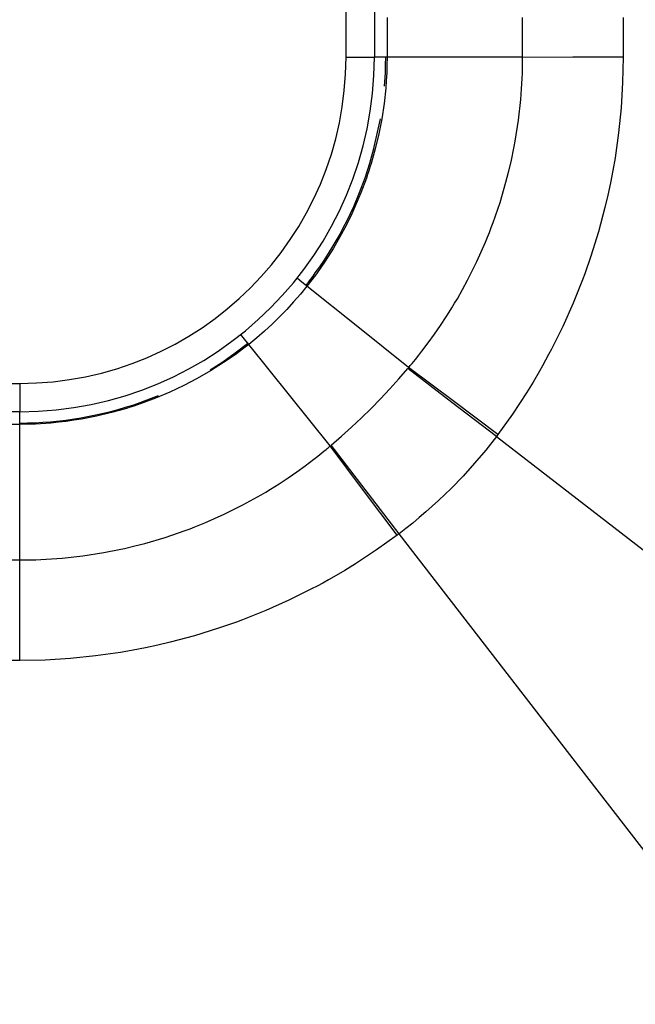
# Model space of a CAD drawing. Units: millimetres. Extents: x 0 to 9128, y 0 to 3255.
# Drawn here: x 5948 to 5991, y 1185 to 1254 of the extents above; entities that cross this region are included whole.
import ezdxf

# ---------------------------------------------------------------- set-up
doc = ezdxf.new("R2010")
doc.units = ezdxf.units.MM
doc.layers.add('LG-Product', color=3, linetype='Continuous')

msp = doc.modelspace()

# ---------------------------------------------------------------- linework, layer by layer
at = {"layer": 'LG-Product', "linetype": 'Continuous'}
for p, q in [((5970.793, 1251.591), (5970.793, 1674.191)), ((5972.793, 1674.191), (5972.793, 1251.591)), ((5973.686, 1254.391), (5973.686, 1251.591)), ((5983.249, 1251.591), (5983.249, 1254.391)), ((5990.337, 1254.391), (5990.337, 1251.591)), ((5970.793, 1251.591), (5972.207, 1251.591)), ((5972.207, 1251.591), (5972.793, 1251.591)), ((5972.81, 1251.591), (5972.793, 1251.591)), ((5972.859, 1251.591), (5972.81, 1251.591)), ((5972.94, 1251.591), (5972.859, 1251.591)), ((5973.049, 1251.591), (5972.94, 1251.591)), ((5973.183, 1251.591), (5973.049, 1251.591)), ((5973.337, 1251.591), (5973.183, 1251.591)), ((5973.506, 1251.591), (5973.337, 1251.591)), ((5973.686, 1251.591), (5973.506, 1251.591)), ((5973.587, 1251.047), (5973.593, 1251.591)), ((5973.686, 1251.591), (5973.68, 1251.044)), ((5978.467, 1251.591), (5973.686, 1251.591)), ((5983.249, 1251.591), (5978.467, 1251.591)), ((5983.248, 1251.311), (5983.249, 1251.404)), ((5983.249, 1251.498), (5983.249, 1251.591)), ((5986.788, 1251.591), (5983.249, 1251.583)), ((5983.249, 1251.404), (5983.249, 1251.498)), ((5990.337, 1251.599), (5986.788, 1251.591)), ((5990.337, 1251.591), (5990.303, 1249.807)), ((5973.569, 1250.503), (5973.587, 1251.047)), ((5973.68, 1251.044), (5973.662, 1250.498)), ((5983.233, 1250.474), (5983.242, 1250.846)), ((5983.242, 1250.846), (5983.246, 1251.032)), ((5983.246, 1251.032), (5983.248, 1251.218)), ((5983.248, 1251.218), (5983.248, 1251.311)), ((5973.509, 1249.55), (5973.569, 1250.503)), ((5973.662, 1250.498), (5973.632, 1249.953)), ((5983.179, 1249.36), (5983.219, 1250.102)), ((5983.219, 1250.102), (5983.233, 1250.474)), ((5973.591, 1249.41), (5973.474, 1248.33)), ((5973.632, 1249.953), (5973.591, 1249.41)), ((5983.122, 1248.62), (5983.179, 1249.36)), ((5990.303, 1249.807), (5990.197, 1248.029)), ((5982.958, 1247.143), (5983.122, 1248.62)), ((5973.474, 1248.33), (5973.313, 1247.259)), ((5990.197, 1248.029), (5990.018, 1246.257)), ((5972.765, 1245.155), (5973.216, 1247.244)), ((5973.313, 1247.259), (5973.107, 1246.197)), ((5982.728, 1245.673), (5982.958, 1247.143)), ((5973.107, 1246.197), (5972.858, 1245.142)), ((5990.018, 1246.257), (5989.768, 1244.491)), ((5972.624, 1244.633), (5972.765, 1245.155)), ((5972.858, 1245.142), (5972.716, 1244.619)), ((5982.589, 1244.941), (5982.661, 1245.306)), ((5982.661, 1245.306), (5982.728, 1245.673)), ((5972.472, 1244.113), (5972.624, 1244.633)), ((5972.716, 1244.619), (5972.564, 1244.097)), ((5982.433, 1244.213), (5982.513, 1244.576)), ((5982.513, 1244.576), (5982.589, 1244.941)), ((5989.768, 1244.491), (5989.616, 1243.611)), ((5972.309, 1243.595), (5972.472, 1244.113)), ((5972.484, 1243.837), (5972.401, 1243.578)), ((5972.564, 1244.097), (5972.484, 1243.837)), ((5982.262, 1243.49), (5982.433, 1244.213)), ((5971.756, 1242.063), (5972.135, 1243.08)), ((5972.227, 1243.06), (5971.846, 1242.038)), ((5972.135, 1243.08), (5972.309, 1243.595)), ((5972.315, 1243.318), (5972.227, 1243.06)), ((5972.401, 1243.578), (5972.315, 1243.318)), ((5982.075, 1242.771), (5982.262, 1243.49)), ((5989.616, 1243.611), (5989.447, 1242.735)), ((5981.655, 1241.346), (5982.075, 1242.771)), ((5989.447, 1242.735), (5989.26, 1241.864)), ((5971.336, 1241.063), (5971.756, 1242.063)), ((5971.846, 1242.038), (5971.424, 1241.034)), ((5989.26, 1241.864), (5989.056, 1240.997)), ((5971.11, 1240.57), (5971.336, 1241.063)), ((5971.424, 1241.034), (5971.198, 1240.539)), ((5981.172, 1239.939), (5981.655, 1241.346)), ((5989.056, 1240.997), (5988.597, 1239.277)), ((5970.874, 1240.082), (5971.11, 1240.57)), ((5971.198, 1240.539), (5970.961, 1240.048)), ((5970.371, 1239.118), (5970.627, 1239.598)), ((5970.714, 1239.562), (5970.456, 1239.081)), ((5970.627, 1239.598), (5970.874, 1240.082)), ((5970.961, 1240.048), (5970.714, 1239.562)), ((5980.907, 1239.242), (5981.042, 1239.59)), ((5981.042, 1239.59), (5981.172, 1239.939)), ((5969.828, 1238.179), (5970.371, 1239.118)), ((5970.456, 1239.081), (5969.911, 1238.136)), ((5980.628, 1238.553), (5980.77, 1238.897)), ((5980.77, 1238.897), (5980.907, 1239.242)), ((5988.597, 1239.277), (5988.069, 1237.573)), ((5969.248, 1237.265), (5969.828, 1238.179)), ((5980.334, 1237.87), (5980.628, 1238.553)), ((5969.911, 1238.136), (5969.327, 1237.216)), ((5980.025, 1237.194), (5980.334, 1237.87)), ((5988.069, 1237.573), (5987.926, 1237.15)), ((5968.628, 1236.376), (5968.943, 1236.817)), ((5968.943, 1236.817), (5969.248, 1237.265)), ((5969.327, 1237.216), (5969.02, 1236.766)), ((5979.364, 1235.864), (5980.025, 1237.194)), ((5987.926, 1237.15), (5987.779, 1236.729)), ((5968.304, 1235.941), (5968.467, 1236.158)), ((5968.704, 1236.322), (5968.377, 1235.884)), ((5968.467, 1236.158), (5968.628, 1236.376)), ((5969.02, 1236.766), (5968.704, 1236.322)), ((5987.628, 1236.309), (5987.473, 1235.891)), ((5987.779, 1236.729), (5987.628, 1236.309)), ((5967.547, 1235.841), (5967.345, 1236.011)), ((5968.042, 1235.453), (5967.547, 1235.841)), ((5968.042, 1235.453), (5967.58, 1234.89)), ((5967.97, 1235.513), (5968.139, 1235.726)), ((5968.377, 1235.884), (5968.042, 1235.453)), ((5971.625, 1232.584), (5968.042, 1235.453)), ((5968.139, 1235.726), (5968.304, 1235.941)), ((5978.645, 1234.563), (5979.364, 1235.864)), ((5987.473, 1235.891), (5987.15, 1235.06)), ((5967.58, 1234.89), (5967.102, 1234.34)), ((5987.15, 1235.06), (5986.812, 1234.237)), ((5967.102, 1234.34), (5966.61, 1233.804)), ((5978.263, 1233.923), (5978.455, 1234.242)), ((5978.455, 1234.242), (5978.645, 1234.563)), ((5986.812, 1234.237), (5986.086, 1232.611)), ((5966.61, 1233.804), (5966.102, 1233.282)), ((5977.867, 1233.292), (5978.066, 1233.606)), ((5978.066, 1233.606), (5978.263, 1233.923)), ((5965.58, 1232.774), (5965.044, 1232.281)), ((5966.102, 1233.282), (5965.58, 1232.774)), ((5977.035, 1232.06), (5977.458, 1232.671)), ((5977.458, 1232.671), (5977.867, 1233.292)), ((5963.543, 1231.836), (5963.372, 1232.039)), ((5965.044, 1232.281), (5964.494, 1231.804)), ((5975.207, 1229.715), (5971.625, 1232.584)), ((5976.599, 1231.459), (5977.035, 1232.06)), ((5986.086, 1232.611), (5985.294, 1231.013)), ((5962.985, 1230.739), (5963.849, 1231.396)), ((5963.93, 1231.342), (5963.5, 1231.006)), ((5963.93, 1231.342), (5963.543, 1231.836)), ((5964.494, 1231.804), (5963.93, 1231.342)), ((5966.8, 1227.759), (5963.93, 1231.342)), ((5976.149, 1230.868), (5976.599, 1231.459)), ((5962.095, 1230.12), (5962.985, 1230.739)), ((5963.061, 1230.679), (5962.616, 1230.362)), ((5963.5, 1231.006), (5963.061, 1230.679)), ((5975.685, 1230.286), (5975.919, 1230.576)), ((5975.919, 1230.576), (5976.149, 1230.868)), ((5985.086, 1230.618), (5984.874, 1230.225)), ((5985.294, 1231.013), (5985.086, 1230.618)), ((5961.203, 1229.554), (5962.095, 1230.12)), ((5962.165, 1230.055), (5961.247, 1229.473)), ((5962.616, 1230.362), (5962.165, 1230.055)), ((5975.268, 1229.785), (5975.328, 1229.856)), ((5975.328, 1229.856), (5975.388, 1229.928)), ((5975.388, 1229.928), (5975.448, 1229.999)), ((5975.448, 1229.999), (5975.567, 1230.142)), ((5975.567, 1230.142), (5975.685, 1230.286)), ((5984.658, 1229.835), (5984.439, 1229.447)), ((5984.874, 1230.225), (5984.658, 1229.835)), ((5961.247, 1229.473), (5960.308, 1228.931)), ((5974.522, 1228.916), (5975.146, 1229.641)), ((5978.268, 1227.243), (5975.149, 1229.639)), ((5978.351, 1227.351), (5975.205, 1229.712)), ((5975.207, 1229.715), (5975.268, 1229.785)), ((5984.439, 1229.447), (5983.988, 1228.678)), ((5525.193, 1228.591), (5947.793, 1228.591)), ((5947.793, 1228.591), (5947.793, 1227.176)), ((5960.308, 1228.931), (5959.349, 1228.429)), ((5973.883, 1228.205), (5974.522, 1228.916)), ((5983.988, 1228.678), (5983.521, 1227.919)), ((5958.369, 1227.968), (5957.369, 1227.547)), ((5959.349, 1228.429), (5958.369, 1227.968)), ((5969.669, 1224.176), (5966.8, 1227.759)), ((5973.229, 1227.508), (5973.883, 1228.205)), ((5983.521, 1227.919), (5982.543, 1226.43)), ((5947.793, 1227.176), (5947.793, 1226.591)), ((5955.5, 1226.982), (5955.758, 1227.065)), ((5955.758, 1227.065), (5956.016, 1227.15)), ((5956.09, 1227.077), (5955.83, 1226.99)), ((5956.016, 1227.15), (5956.274, 1227.238)), ((5956.348, 1227.165), (5956.09, 1227.077)), ((5956.274, 1227.238), (5957.563, 1227.725)), ((5957.369, 1227.547), (5956.348, 1227.165)), ((5972.56, 1226.824), (5973.229, 1227.508)), ((5981.399, 1224.843), (5978.268, 1227.243)), ((5981.507, 1224.986), (5978.351, 1227.351)), ((5947.793, 1226.591), (5525.193, 1226.591)), ((5947.793, 1226.326), (5947.793, 1226.591)), ((5952.096, 1226.16), (5953.152, 1226.364)), ((5953.152, 1226.364), (5954.201, 1226.611)), ((5954.263, 1226.531), (5953.205, 1226.28)), ((5954.201, 1226.611), (5954.722, 1226.751)), ((5954.788, 1226.673), (5954.263, 1226.531)), ((5954.722, 1226.751), (5955.241, 1226.902)), ((5955.31, 1226.826), (5954.788, 1226.673)), ((5955.241, 1226.902), (5955.5, 1226.982)), ((5955.571, 1226.907), (5955.31, 1226.826)), ((5955.83, 1226.99), (5955.571, 1226.907)), ((5971.876, 1226.155), (5972.56, 1226.824)), ((5982.543, 1226.43), (5981.503, 1224.981)), ((5947.793, 1225.698), (5944.993, 1225.698)), ((5947.793, 1225.698), (5947.793, 1226.326)), ((5947.793, 1225.791), (5948.337, 1225.797)), ((5948.885, 1225.722), (5947.793, 1225.698)), ((5947.793, 1220.916), (5947.793, 1225.698)), ((5948.337, 1225.797), (5948.88, 1225.814)), ((5948.88, 1225.814), (5949.421, 1225.844)), ((5949.975, 1225.793), (5948.885, 1225.722)), ((5949.421, 1225.844), (5949.96, 1225.885)), ((5949.96, 1225.885), (5951.032, 1226)), ((5950.519, 1225.846), (5949.975, 1225.793)), ((5951.061, 1225.91), (5950.519, 1225.846)), ((5951.032, 1226), (5952.096, 1226.16)), ((5951.601, 1225.986), (5951.061, 1225.91)), ((5952.138, 1226.073), (5951.601, 1225.986)), ((5953.205, 1226.28), (5952.138, 1226.073)), ((5971.179, 1225.501), (5971.876, 1226.155)), ((5970.468, 1224.862), (5971.179, 1225.501)), ((5981.503, 1224.981), (5981.451, 1224.912)), ((5969.743, 1224.238), (5970.468, 1224.862)), ((5981.399, 1224.843), (5980.646, 1223.887)), ((5981.451, 1224.912), (5981.399, 1224.843)), ((5981.399, 1224.843), (5997.992, 1212.016)), ((5968.808, 1223.465), (5969.098, 1223.698)), ((5969.098, 1223.698), (5969.241, 1223.816)), ((5969.241, 1223.816), (5969.385, 1223.936)), ((5969.385, 1223.936), (5969.456, 1223.995)), ((5969.456, 1223.995), (5969.527, 1224.055)), ((5969.527, 1224.055), (5969.598, 1224.116)), ((5969.598, 1224.116), (5969.669, 1224.176)), ((5972.034, 1221.034), (5969.669, 1224.176)), ((5972.141, 1221.115), (5969.745, 1224.235)), ((5980.646, 1223.887), (5979.862, 1222.958)), ((5967.924, 1222.785), (5968.516, 1223.235)), ((5968.516, 1223.235), (5968.808, 1223.465)), ((5979.862, 1222.958), (5979.047, 1222.055)), ((5966.712, 1221.926), (5967.323, 1222.348)), ((5967.323, 1222.348), (5967.924, 1222.785)), ((5965.777, 1221.317), (5966.091, 1221.516)), ((5966.091, 1221.516), (5966.712, 1221.926)), ((5979.047, 1222.055), (5978.202, 1221.181)), ((5947.793, 1216.135), (5947.793, 1220.916)), ((5964.821, 1220.739), (5965.142, 1220.928)), ((5965.142, 1220.928), (5965.461, 1221.121)), ((5965.461, 1221.121), (5965.777, 1221.317)), ((5974.403, 1217.881), (5972.034, 1221.034)), ((5974.54, 1217.985), (5972.141, 1221.115)), ((5978.202, 1221.181), (5977.327, 1220.336)), ((5963.519, 1220.019), (5964.821, 1220.739)), ((5977.327, 1220.336), (5976.425, 1219.521)), ((5962.189, 1219.358), (5963.519, 1220.019)), ((5976.425, 1219.521), (5975.964, 1219.126)), ((5960.487, 1218.614), (5960.831, 1218.756)), ((5960.831, 1218.756), (5961.513, 1219.05)), ((5961.513, 1219.05), (5962.189, 1219.358)), ((5975.496, 1218.738), (5975.021, 1218.357)), ((5975.964, 1219.126), (5975.496, 1218.738)), ((5958.037, 1217.728), (5959.444, 1218.211)), ((5959.444, 1218.211), (5959.793, 1218.342)), ((5959.793, 1218.342), (5960.141, 1218.476)), ((5960.141, 1218.476), (5960.487, 1218.614)), ((5975.021, 1218.357), (5974.54, 1217.985)), ((5956.612, 1217.308), (5958.037, 1217.728)), ((5974.403, 1217.881), (5972.953, 1216.84)), ((5974.472, 1217.933), (5974.403, 1217.881)), ((5974.54, 1217.985), (5974.472, 1217.933)), ((5987.367, 1201.391), (5974.54, 1217.985)), ((5952.24, 1216.425), (5953.711, 1216.655)), ((5953.711, 1216.655), (5954.077, 1216.723)), ((5954.077, 1216.723), (5954.443, 1216.795)), ((5954.443, 1216.795), (5954.807, 1216.87)), ((5954.807, 1216.87), (5955.17, 1216.95)), ((5955.17, 1216.95), (5955.893, 1217.121)), ((5955.893, 1217.121), (5956.612, 1217.308)), ((5972.953, 1216.84), (5971.465, 1215.862)), ((5944.993, 1216.135), (5947.793, 1216.135)), ((5947.793, 1212.595), (5947.793, 1216.135)), ((5947.793, 1216.135), (5947.886, 1216.135)), ((5947.886, 1216.135), (5947.979, 1216.135)), ((5947.979, 1216.135), (5948.072, 1216.135)), ((5948.072, 1216.135), (5948.165, 1216.136)), ((5948.165, 1216.136), (5948.352, 1216.138)), ((5948.352, 1216.138), (5948.538, 1216.141)), ((5948.538, 1216.141), (5948.91, 1216.15)), ((5948.91, 1216.15), (5949.281, 1216.164)), ((5949.281, 1216.164), (5950.023, 1216.204)), ((5950.023, 1216.204), (5950.764, 1216.261)), ((5950.764, 1216.261), (5952.24, 1216.425)), ((5970.705, 1215.396), (5969.937, 1214.945)), ((5971.465, 1215.862), (5970.705, 1215.396)), ((5969.549, 1214.725), (5969.158, 1214.509)), ((5969.937, 1214.945), (5969.549, 1214.725)), ((5968.37, 1214.089), (5966.773, 1213.298)), ((5968.765, 1214.297), (5968.37, 1214.089)), ((5969.158, 1214.509), (5968.765, 1214.297)), ((5966.773, 1213.298), (5965.147, 1212.572)), ((5947.793, 1209.047), (5947.793, 1212.595)), ((5965.147, 1212.572), (5964.323, 1212.233)), ((5963.492, 1211.911), (5963.075, 1211.756)), ((5964.323, 1212.233), (5963.492, 1211.911)), ((5961.81, 1211.315), (5960.107, 1210.787)), ((5962.233, 1211.458), (5961.81, 1211.315)), ((5962.655, 1211.605), (5962.233, 1211.458)), ((5963.075, 1211.756), (5962.655, 1211.605)), ((5960.107, 1210.787), (5958.386, 1210.327)), ((5955.773, 1209.767), (5954.893, 1209.615)), ((5956.648, 1209.937), (5955.773, 1209.767)), ((5957.519, 1210.124), (5956.648, 1209.937)), ((5958.386, 1210.327), (5957.519, 1210.124)), ((5947.793, 1209.047), (5944.993, 1209.047)), ((5949.577, 1209.08), (5947.793, 1209.047)), ((5951.355, 1209.186), (5949.577, 1209.08)), ((5953.127, 1209.365), (5951.355, 1209.186)), ((5954.893, 1209.615), (5953.127, 1209.365)), ((6000.194, 1184.797), (5987.367, 1201.391))]:
    msp.add_line(p, q, dxfattribs=at)
for radius in [23, 25]:
    msp.add_arc((5947.793, 1251.591), radius, 270, 0, dxfattribs=at)

doc.saveas('drawing.dxf')
